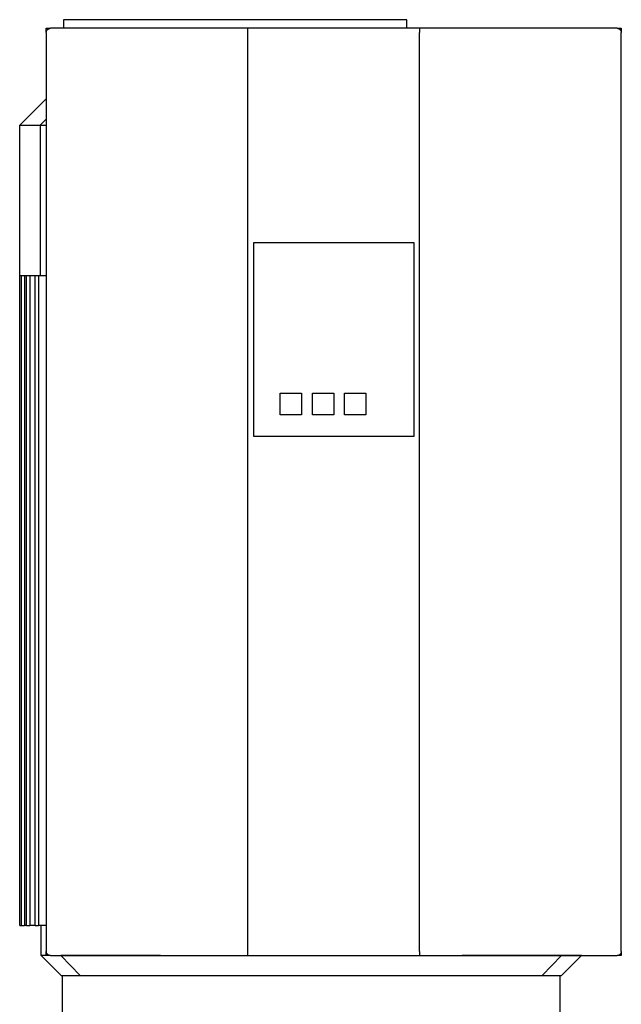
# Model space of a CAD drawing. Units: millimetres. Extents: x -1691 to 3976, y -17 to 5800.
# Drawn here: x 1694 to 1974, y 3449 to 3908 of the extents above; entities that cross this region are included whole.
import ezdxf

# ---------------------------------------------------------------- set-up
doc = ezdxf.new("R2010")
doc.units = ezdxf.units.MM
doc.layers.add('Make2D$Visible$Curves$0', color=7, linetype='Continuous', true_color=0xe6e6e6)

msp = doc.modelspace()

# ---------------------------------------------------------------- linework, layer by layer
at = {"layer": 'Make2D$Visible$Curves$0'}
for points in [[(1706.5, 3901.81), (1706.5, 3903.81)], [(1706.5, 3903.81), (1708.5, 3903.81)], [(1707.09, 3903.22), (1707.13, 3903.27), (1707.19, 3903.32), (1707.24, 3903.36), (1707.29, 3903.4), (1707.35, 3903.44), (1707.4, 3903.48), (1707.46, 3903.52), (1707.52, 3903.55), (1707.58, 3903.59), (1707.64, 3903.62), (1707.7, 3903.64), (1707.77, 3903.67), (1707.83, 3903.69), (1707.89, 3903.72), (1707.96, 3903.74), (1708.03, 3903.75), (1708.09, 3903.77), (1708.16, 3903.78), (1708.23, 3903.79), (1708.3, 3903.8), (1708.36, 3903.81), (1708.43, 3903.81), (1708.5, 3903.81)], [(1753.49, 3903.81), (1708.5, 3903.81)], [(1714.5, 3907.81), (1714.5, 3903.81)], [(1715.67, 3907.81), (1714.5, 3907.81)], [(1718.5, 3907.81), (1715.67, 3907.81)], [(1870.5, 3907.81), (1718.5, 3907.81)], [(1800.5, 3903.81), (1753.49, 3903.81)], [(1880.5, 3903.81), (1800.5, 3903.81)], [(1800.5, 3903.22), (1800.5, 3903.81)], [(1873.33, 3907.81), (1870.5, 3907.81)], [(1874.5, 3907.81), (1873.33, 3907.81)], [(1874.5, 3903.81), (1874.5, 3907.81)], [(1880.5, 3903.81), (1880.5, 3903.22)], [(1927.51, 3903.81), (1880.5, 3903.81)], [(1972.5, 3903.81), (1927.51, 3903.81)], [(1972.5, 3903.81), (1974.5, 3903.81)], [(1972.5, 3903.81), (1972.57, 3903.81), (1972.64, 3903.81), (1972.7, 3903.8), (1972.77, 3903.79), (1972.84, 3903.78), (1972.91, 3903.77), (1972.97, 3903.75), (1973.04, 3903.74), (1973.1, 3903.72), (1973.17, 3903.69), (1973.23, 3903.67), (1973.3, 3903.64), (1973.36, 3903.62), (1973.42, 3903.59), (1973.48, 3903.55), (1973.54, 3903.52), (1973.6, 3903.48), (1973.65, 3903.44), (1973.71, 3903.4), (1973.76, 3903.36), (1973.81, 3903.32), (1973.86, 3903.27), (1973.91, 3903.22)], [(1974.5, 3903.81), (1974.5, 3901.81)], [(1706.5, 3901.81), (1706.5, 3901.88), (1706.5, 3901.95), (1706.51, 3902.01), (1706.52, 3902.08), (1706.53, 3902.15), (1706.54, 3902.22), (1706.56, 3902.28), (1706.57, 3902.35), (1706.59, 3902.41), (1706.62, 3902.48), (1706.64, 3902.54), (1706.67, 3902.61), (1706.69, 3902.67), (1706.72, 3902.73), (1706.76, 3902.79), (1706.79, 3902.85), (1706.83, 3902.91), (1706.87, 3902.96), (1706.91, 3903.02), (1706.95, 3903.07), (1706.99, 3903.12), (1707.04, 3903.17), (1707.09, 3903.22)], [(1706.5, 3901.81), (1706.5, 3473.81)], [(1800.5, 3901.81), (1800.5, 3903.22)], [(1800.5, 3473.81), (1800.5, 3901.81)], [(1880.5, 3903.22), (1880.5, 3901.81)], [(1880.5, 3473.81), (1880.5, 3901.81)], [(1973.91, 3903.22), (1973.96, 3903.17), (1974.01, 3903.12), (1974.05, 3903.07), (1974.09, 3903.02), (1974.13, 3902.96), (1974.17, 3902.91), (1974.21, 3902.85), (1974.24, 3902.79), (1974.28, 3902.73), (1974.31, 3902.67), (1974.33, 3902.61), (1974.36, 3902.54), (1974.38, 3902.48), (1974.41, 3902.41), (1974.43, 3902.35), (1974.44, 3902.28), (1974.46, 3902.22), (1974.47, 3902.15), (1974.48, 3902.08), (1974.49, 3902.01), (1974.49, 3901.95), (1974.5, 3901.88), (1974.5, 3901.81)], [(1974.5, 3473.81), (1974.5, 3901.81)], [(1803, 3803.81), (1803, 3713.81)], [(1878, 3803.81), (1803, 3803.81)], [(1878, 3713.81), (1878, 3803.81)], [(1815.5, 3733.81), (1825.5, 3733.81)], [(1815.5, 3723.81), (1815.5, 3733.81)], [(1825.5, 3733.81), (1825.5, 3723.81)], [(1830.5, 3733.81), (1840.5, 3733.81)], [(1830.5, 3723.81), (1830.5, 3733.81)], [(1840.5, 3733.81), (1840.5, 3723.81)], [(1845.5, 3733.81), (1855.5, 3733.81)], [(1845.5, 3723.81), (1845.5, 3733.81)], [(1855.5, 3733.81), (1855.5, 3723.81)], [(1825.5, 3723.81), (1815.5, 3723.81)], [(1840.5, 3723.81), (1830.5, 3723.81)], [(1855.5, 3723.81), (1845.5, 3723.81)], [(1803, 3713.81), (1878, 3713.81)], [(1706.5, 3471.81), (1706.5, 3473.81)], [(1707.09, 3472.4), (1707.04, 3472.44), (1706.99, 3472.5), (1706.95, 3472.55), (1706.91, 3472.6), (1706.87, 3472.66), (1706.83, 3472.71), (1706.79, 3472.77), (1706.76, 3472.83), (1706.72, 3472.89), (1706.69, 3472.95), (1706.67, 3473.01), (1706.64, 3473.08), (1706.62, 3473.14), (1706.59, 3473.2), (1706.57, 3473.27), (1706.56, 3473.34), (1706.54, 3473.4), (1706.53, 3473.47), (1706.52, 3473.54), (1706.51, 3473.61), (1706.5, 3473.67), (1706.5, 3473.74), (1706.5, 3473.81)], [(1708.5, 3471.81), (1708.43, 3471.81), (1708.36, 3471.81), (1708.3, 3471.82), (1708.23, 3471.83), (1708.16, 3471.84), (1708.09, 3471.85), (1708.03, 3471.87), (1707.96, 3471.88), (1707.89, 3471.9), (1707.83, 3471.93), (1707.77, 3471.95), (1707.7, 3471.98), (1707.64, 3472), (1707.58, 3472.03), (1707.52, 3472.07), (1707.46, 3472.1), (1707.4, 3472.14), (1707.35, 3472.18), (1707.29, 3472.22), (1707.24, 3472.26), (1707.19, 3472.3), (1707.13, 3472.35), (1707.09, 3472.4)], [(1800.5, 3472.4), (1800.5, 3473.81)], [(1800.5, 3471.81), (1800.5, 3472.4)], [(1880.5, 3473.81), (1880.5, 3472.4)], [(1880.5, 3472.4), (1880.5, 3471.81)], [(1973.91, 3472.4), (1973.86, 3472.35), (1973.81, 3472.3), (1973.76, 3472.26), (1973.71, 3472.22), (1973.65, 3472.18), (1973.6, 3472.14), (1973.54, 3472.1), (1973.48, 3472.07), (1973.42, 3472.03), (1973.36, 3472), (1973.3, 3471.98), (1973.23, 3471.95), (1973.17, 3471.93), (1973.1, 3471.9), (1973.04, 3471.88), (1972.97, 3471.87), (1972.91, 3471.85), (1972.84, 3471.84), (1972.77, 3471.83), (1972.7, 3471.82), (1972.64, 3471.81), (1972.57, 3471.81), (1972.5, 3471.81)], [(1974.5, 3473.81), (1974.5, 3473.74), (1974.49, 3473.67), (1974.49, 3473.61), (1974.48, 3473.54), (1974.47, 3473.47), (1974.46, 3473.4), (1974.44, 3473.34), (1974.43, 3473.27), (1974.41, 3473.2), (1974.38, 3473.14), (1974.36, 3473.08), (1974.33, 3473.01), (1974.31, 3472.95), (1974.28, 3472.89), (1974.24, 3472.83), (1974.21, 3472.77), (1974.17, 3472.71), (1974.13, 3472.66), (1974.09, 3472.6), (1974.05, 3472.55), (1974.01, 3472.5), (1973.96, 3472.44), (1973.91, 3472.4)], [(1974.5, 3473.81), (1974.5, 3471.81)], [(1708.5, 3471.81), (1706.5, 3471.81)], [(1708.5, 3471.81), (1753.49, 3471.81)], [(1753.49, 3471.81), (1800.5, 3471.81)], [(1800.5, 3471.81), (1880.5, 3471.81)], [(1880.5, 3471.81), (1927.51, 3471.81)], [(1927.51, 3471.81), (1972.5, 3471.81)], [(1974.5, 3471.81), (1972.5, 3471.81)]]:
    msp.add_lwpolyline(points, dxfattribs=at)
at = {"layer": 'Make2D$Visible$Curves$0', "color": 126, "true_color": 0x008060}
for points in [[(1694.1, 3858.61), (1706.5, 3871.01)], [(1694.1, 3858.61), (1703.67, 3858.61)], [(1694.1, 3788.71), (1694.1, 3858.61)], [(1706.5, 3861.53), (1703.67, 3858.61)], [(1703.67, 3858.61), (1703.67, 3788.71)], [(1703.67, 3858.61), (1706.5, 3858.61)], [(1694.1, 3788.71), (1694.9, 3788.71)], [(1694.1, 3485.81), (1694.1, 3788.71)], [(1694.9, 3788.71), (1697.32, 3788.71)], [(1694.9, 3485.81), (1694.9, 3788.71)], [(1696.4, 3788.71), (1696.4, 3485.81)], [(1697.3, 3485.81), (1697.3, 3788.71)], [(1697.32, 3788.71), (1701.4, 3788.71)], [(1698.8, 3788.71), (1698.8, 3485.81)], [(1701.36, 3485.81), (1701.36, 3788.71)], [(1701.4, 3788.71), (1703.67, 3788.71)], [(1702.86, 3788.71), (1702.86, 3485.81)], [(1703.67, 3788.71), (1706.5, 3788.71)], [(1694.1, 3485.81), (1694.9, 3485.81)], [(1694.9, 3485.81), (1696.4, 3485.81)], [(1697.3, 3485.81), (1696.4, 3485.81)], [(1697.3, 3485.81), (1698.8, 3485.81)], [(1701.36, 3485.81), (1698.8, 3485.81)], [(1701.36, 3485.81), (1702.86, 3485.81)], [(1706.5, 3485.81), (1702.86, 3485.81)], [(1704.1, 3471.83), (1704.1, 3485.81)], [(1706.5, 3471.83), (1704.1, 3471.83)], [(1713.42, 3462.51), (1704.1, 3471.83)], [(1713.34, 3471.83), (1722.34, 3462.51)], [(1759.7, 3471.83), (1713.34, 3471.83)], [(1759.7, 3471.83), (1900.3, 3471.83)], [(1946.66, 3471.83), (1900.3, 3471.83)], [(1937.66, 3462.51), (1946.66, 3471.83)], [(1955.9, 3471.83), (1946.58, 3462.51)], [(1955.9, 3471.83), (1946.66, 3471.83)], [(1713.42, 3462.51), (1722.34, 3462.51)], [(1714.1, 3430.91), (1714.1, 3462.51)], [(1722.34, 3462.51), (1762.1, 3462.51)], [(1762.1, 3462.51), (1897.9, 3462.51)], [(1897.9, 3462.51), (1937.66, 3462.51)], [(1937.66, 3462.51), (1946.58, 3462.51)], [(1945.9, 3462.51), (1945.9, 3430.91)]]:
    msp.add_lwpolyline(points, dxfattribs=at)

doc.saveas('drawing.dxf')
